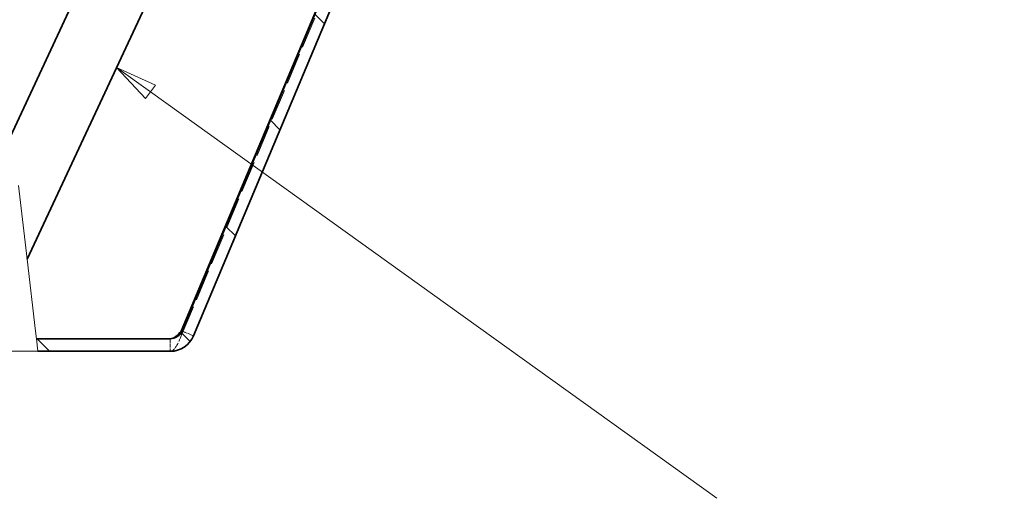
# Model space of a CAD drawing. Units: millimetres. Extents: x 0 to 2376, y 0 to 1680.
# Drawn here: x 1838 to 2073, y 634 to 748 of the extents above; entities that cross this region are included whole.
import ezdxf

# ---------------------------------------------------------------- set-up
doc = ezdxf.new("R2010")
doc.units = ezdxf.units.MM
doc.header["$LTSCALE"] = 4
doc.linetypes.add('DASHED_SPACE', pattern=[0.2067, 0.1654, -0.0413])
for name, color, linetype, lineweight, true_color in [('Kóta (ISO)', 5, 'Continuous', 9, 0x0000ff), ('Skrytá (ISO)', 7, 'DASHED_SPACE', 9, 0x0080c0), ('Značka (ISO)', 5, 'Continuous', 9, 0x0000ff), ('Čára přerušení (ISO)', 3, 'Continuous', 9, 0x00ff00), ('Šrafy (ISO)', 6, 'Continuous', 9, 0xff00ff)]:
    doc.layers.add(name, color=color, linetype=linetype, lineweight=lineweight, true_color=true_color)
doc.layers.add('Viditelná (ISO)', color=7, linetype='Continuous', lineweight=35)
doc.styles.add('Text popisu (ISO)', font='tahoma.ttf')
doc.styles.add('Text poznámky (ISO)', font='tahoma.ttf')
doc.dimstyles.new('Výchozí (ISO)', dxfattribs={"dimscale": 4, "dimtxt": 3.5, "dimasz": 2.5, "dimexe": 1, "dimexo": 0, "dimgap": 0.762, "dimtad": 1, "dimrnd": 1e-08, "dimtxsty": 'Text poznámky (ISO)', "dimcen": 0.09, "dimdle": 10, "dimclrd": 256, "dimclre": 256, "dimclrt": 256, "dimazin": 2, "dimtfac": 1.001486, "dimtmove": 0, "dimatfit": 3, "dimfxl": 1, "dimtolj": 1, "dimlwd": -1, "dimlwe": -1, "dimarcsym": 0})

# ---------------------------------------------------------------- blocks, each defined once
blk = doc.blocks.new('*D35')
at = {"layer": 'Defpoints', "color": 0, "transparency": 16777216}
for p in [(1838.85, 954.05), (1741.25, 669.08), (1842.6, 669.08)]:
    blk.add_point(p, dxfattribs=at)
at = {"layer": 'Kóta (ISO)', "transparency": 16777216}
for p, q in [((1838.85, 954.05), (1737.25, 954.05)), ((1741.25, 944.05), (1741.25, 679.08)), ((1842.6, 669.08), (1737.25, 669.08))]:
    blk.add_line(p, q, dxfattribs=at)
for points in [[(1739.58, 944.05), (1742.91, 944.05), (1741.25, 954.05)], [(1739.58, 679.08), (1742.91, 679.08), (1741.25, 669.08)]]:
    blk.add_solid(points, dxfattribs=at)
at = {"layer": 'Kóta (ISO)', "transparency": 16777216, "insert": (1720.43, 789.19), "char_height": 14, "attachment_point": 1, "rotation": 90, "style": 'Text poznámky (ISO)'}
blk.add_mtext('\\A1;142,5', dxfattribs=at)
blk = doc.blocks.new('Pozice4')
at = {"layer": 'Značka (ISO)'}
for p, q in [((505.707, 209.598), (504.301, 211.665)), ((506.12, 209.879), (504.301, 211.665)), ((504.301, 211.665), (505.293, 209.317)), ((505.293, 209.317), (506.12, 209.879)), ((505.707, 209.598), (537.051, 163.521)), ((537.051, 163.521), (552.801, 163.521))]:
    blk.add_line(p, q, dxfattribs=at)
at = {"layer": 'Značka (ISO)', "flags": 128}
blk.add_lwpolyline([(506.12, 209.879), (504.301, 211.665), (505.293, 209.317), (506.12, 209.879)], dxfattribs=at)
at = {"layer": 'Značka (ISO)'}
blk.add_solid([(506.12, 209.879), (504.301, 211.665), (505.293, 209.317), (506.12, 209.879)], dxfattribs=at)
at = {"layer": 'Značka (ISO)', "insert": (544.926, 170.083), "char_height": 5.25, "attachment_point": 5, "style": 'Text popisu (ISO)'}
blk.add_mtext('4', dxfattribs=at)
blk = doc.blocks.new('Pozice5')
at = {"layer": 'Značka (ISO)'}
for p, q in [((467.373, 182.739), (465.342, 184.196)), ((467.665, 183.145), (465.342, 184.196)), ((465.342, 184.196), (467.082, 182.333)), ((467.082, 182.333), (467.665, 183.145)), ((467.373, 182.739), (501.161, 158.505))]:
    blk.add_line(p, q, dxfattribs=at)
at = {"layer": 'Značka (ISO)', "flags": 128}
blk.add_lwpolyline([(467.665, 183.145), (465.342, 184.196), (467.082, 182.333), (467.665, 183.145)], dxfattribs=at)
at = {"layer": 'Značka (ISO)'}
blk.add_solid([(467.665, 183.145), (465.342, 184.196), (467.082, 182.333), (467.665, 183.145)], dxfattribs=at)

msp = doc.modelspace()

# ---------------------------------------------------------------- hatches: boundary and pattern name
at = {"layer": 'Šrafy (ISO)'}
h = msp.add_hatch(dxfattribs=at)
h.set_pattern_fill('ANSI31', color=256, scale=203.2, angle=90, style=0)
h.set_pattern_definition([(135, (0, 0), (-17.9605, -17.9605), [])])
edge = h.paths.add_edge_path()
edge.add_line((1842.6, 669.078), (1842.25, 672.078))
edge.add_line((1842.25, 672.078), (1874.216, 672.078))
edge.add_ellipse((1874.216, 675.078), major_axis=(2.766, -1.163), ratio=1, start_angle=292.8, end_angle=360)
edge.add_line((1876.982, 673.916), (1934.344, 810.376))
edge.add_ellipse((1939.876, 808.051), major_axis=(-3.968, 4.501), ratio=1, start_angle=0, end_angle=25.80373, ccw=False)
edge.add_ellipse((1939.876, 808.051), major_axis=(0, 6), ratio=1, start_angle=0, end_angle=41.39627, ccw=False)
edge.add_line((1939.876, 814.051), (1983.889, 814.051))
edge.add_line((1983.889, 814.051), (1983.889, 812.552))
edge.add_line((1983.889, 812.552), (1983.889, 811.051))
edge.add_line((1983.889, 811.051), (1981.602, 811.051))
edge.add_line((1981.602, 811.051), (1969.602, 811.051))
edge.add_line((1969.602, 811.051), (1943.602, 811.051))
edge.add_line((1943.602, 811.051), (1939.876, 811.051))
edge.add_ellipse((1939.876, 808.051), major_axis=(-2.766, 1.163), ratio=1, start_angle=292.8, end_angle=360)
edge.add_line((1937.11, 809.214), (1879.747, 672.753))
edge.add_ellipse((1874.216, 675.078), major_axis=(0, -6), ratio=1, start_angle=0, end_angle=67.2, ccw=False)
edge.add_line((1874.216, 669.078), (1842.6, 669.078))

# ---------------------------------------------------------------- linework, layer by layer
at = {"layer": 'Skrytá (ISO)', "ltscale": 11.294653}
msp.add_line((1876.84, 672.753), (1934.203, 809.214), dxfattribs=at)
at = {"layer": 'Skrytá (ISO)', "ltscale": 1.428422}
msp.add_line((1874.216, 672.078), (1874.216, 669.078), dxfattribs=at)
at = {"layer": 'Skrytá (ISO)', "ltscale": 0.055323}
for p, q in [((1876.84, 673.624), (1876.84, 673.579)), ((1877.782, 673.579), (1877.675, 673.624))]:
    msp.add_line(p, q, dxfattribs=at)
at = {"layer": 'Skrytá (ISO)', "ltscale": 0.907276}
for p, q in [((1876.84, 673.579), (1876.84, 672.841)), ((1879.539, 672.841), (1877.782, 673.579))]:
    msp.add_line(p, q, dxfattribs=at)
at = {"layer": 'Skrytá (ISO)', "ltscale": 0.357876}
msp.add_line((1877.675, 673.624), (1876.982, 673.916), dxfattribs=at)
at = {"layer": 'Skrytá (ISO)', "ltscale": 2.265123}
msp.add_open_spline([(1876.84, 672.753), (1876.286, 671.383), (1875.731, 670.242), (1875.177, 669.624)], degree=3, dxfattribs=at)
at = {"layer": 'Skrytá (ISO)', "ltscale": 0.383077}
msp.add_open_spline([(1874.497, 669.125), (1874.403, 669.094), (1874.31, 669.078), (1874.216, 669.078)], degree=3, dxfattribs=at)
at = {"layer": 'Skrytá (ISO)', "ltscale": 0.926929}
msp.add_open_spline([(1875.177, 669.624), (1874.972, 669.394), (1874.766, 669.233), (1874.56, 669.149), (1874.539, 669.14), (1874.518, 669.132), (1874.497, 669.125)], degree=3, knots=[-0.36635883, -0.36635883, -0.36635883, -0.36635883, -0.13097585, -0.13097585, -0.13097585, -0.10714286, -0.10714286, -0.10714286, -0.10714286], dxfattribs=at)
at = {"layer": 'Viditelná (ISO)'}
for p, q in [((1886.506, 828.552), (1831.499, 710.59)), ((1840.039, 691.045), (1896.699, 812.552)), ((1934.203, 810.376), (1876.84, 673.916)), ((1934.344, 810.376), (1876.982, 673.916)), ((1879.747, 672.753), (1937.11, 809.214)), ((1874.216, 672.078), (1842.25, 672.078)), ((1876.84, 673.916), (1876.84, 673.624)), ((1842.6, 669.078), (1874.216, 669.078))]:
    msp.add_line(p, q, dxfattribs=at)
for radius in [3, 6]:
    msp.add_arc((1874.216, 675.078), radius, 270, 337.2, dxfattribs=at)
msp.add_open_spline([(1874.216, 672.078), (1875.091, 672.078), (1875.965, 672.834), (1876.84, 673.916)], degree=3, dxfattribs=at)
at = {"layer": 'Čára přerušení (ISO)'}
for p, q in [((1840.039, 691.045), (1837.994, 708.584)), ((1842.036, 673.916), (1840.039, 691.045)), ((1842.25, 672.078), (1842.036, 673.916)), ((1842.6, 669.078), (1842.25, 672.078))]:
    msp.add_line(p, q, dxfattribs=at)

# ---------------------------------------------------------------- block references
at = {"layer": 'Značka (ISO)', "xscale": 4, "yscale": 4, "zscale": 4}
for name in ['Pozice4', 'Pozice5']:
    msp.add_blockref(name, (0, 0), dxfattribs=at)

# ---------------------------------------------------------------- dimensions: what is measured, and where the dimension line sits
at = {"layer": 'Kóta (ISO)'}
dim = msp.add_linear_dim(base=(1741.248, 669.078), p1=(1838.847, 954.051), p2=(1842.6, 669.078), angle=90, dimstyle='Výchozí (ISO)', override={"dimdec": 1, "dimlfac": 0.5, "dimtp": 0, "dimtm": 0, "dimtdec": 2, "dimtofl": 0, "dimatfit": 1}, dxfattribs=at)
dim.commit()
dim.dimension.update_dxf_attribs({"geometry": '*D35', "text_midpoint": (1741.248, 811.565), "dimtype": 160})

doc.saveas('drawing.dxf')
